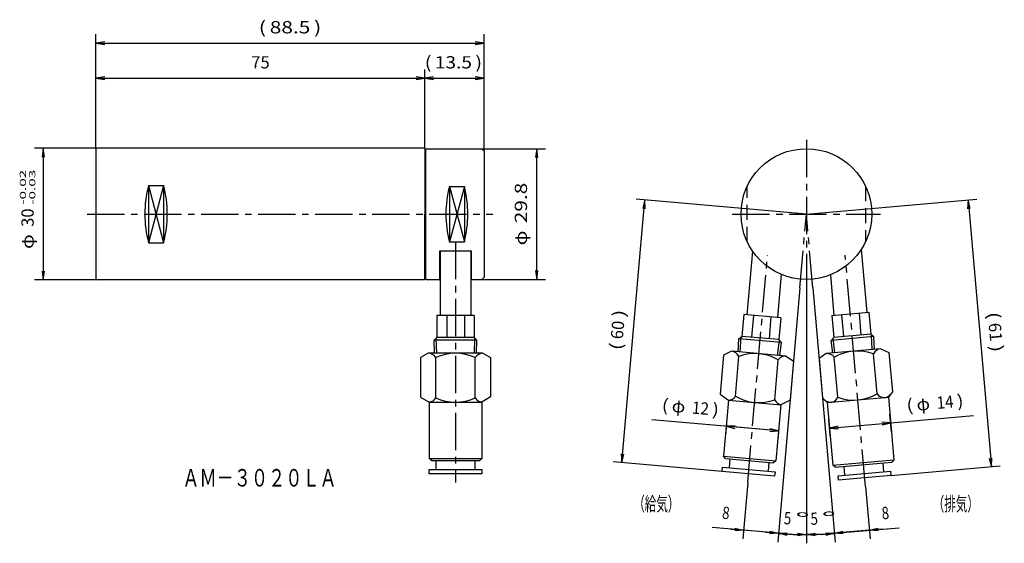
# Model space of a CAD drawing. Extents: x 68 to 292, y 86 to 206.
import ezdxf
from ezdxf.enums import TextEntityAlignment as Align

# ---------------------------------------------------------------- set-up
doc = ezdxf.new("R2010")
doc.units = 0
doc.linetypes.add('CENTER', pattern=[13, 8.5, -1.5, 1.5, -1.5])
doc.linetypes.add('DASHED', pattern=[5, 3.4, -1.6])
for name, color, linetype in [('1', 7, 'CONTINUOUS'), ('2', 7, 'CONTINUOUS'), ('3', 7, 'CONTINUOUS')]:
    doc.layers.add(name, color=color, linetype=linetype)
doc.styles.get("Standard").update_dxf_attribs({"font": 'TXT', "bigfont": 'EXTFONT'})
doc.dimstyles.get("Standard").update_dxf_attribs({"dimtxt": 2.5, "dimasz": 2.5, "dimexe": 1.25, "dimexo": 0.625, "dimtad": 1, "dimcen": 2.5, "dimazin": 3, "dimtfac": 1, "dimtmove": 0, "dimatfit": 3})

# ---------------------------------------------------------------- blocks, each defined once
blk = doc.blocks.new('*D49')
at = {"layer": '1', "color": 4, "linetype": 'CONTINUOUS'}
for p, q in [((245.67, 144.76), (240.6, 86.78)), ((233.76, 100.35), (232.63, 87.48)), ((240.77, 88.77), (232.8, 89.47))]:
    blk.add_line(p, q, dxfattribs=at)
for points in [[(240.77, 88.77), (225.65, 90.09)], [(230.84, 89.94), (232.8, 89.47)], [(229.82, 89.73), (232.8, 89.47), (230.79, 89.34)], [(243.76, 88.51), (240.77, 88.77), (242.79, 88.9)], [(242.74, 88.3), (240.77, 88.77)]]:
    blk.add_lwpolyline(points, dxfattribs=at)
at = {"layer": '1', "color": 4, "linetype": 'CONTINUOUS', "width": 0.899997}
blk.add_text('8', height=2.8, rotation=355, dxfattribs=at).set_placement((227.84, 92.12), (229.51, 91.97), align=Align.FIT)
blk = doc.blocks.new('*D50')
at = {"layer": '1', "color": 4, "linetype": 'CONTINUOUS'}
blk.add_line((245.67, 144.76), (240.6, 86.78), dxfattribs=at)
for points in [[(237.79, 89.03), (240.77, 88.77), (238.76, 88.65)], [(238.81, 89.25), (240.77, 88.77)], [(250.14, 88.49), (247.14, 88.49), (249.14, 88.79)], [(249.14, 88.19), (247.14, 88.49)]]:
    blk.add_lwpolyline(points, dxfattribs=at)
blk.add_arc((247.14, 161.59), 73.1, 265, 270, dxfattribs=at)
for s, width, p, p2 in [('5', 0.899997, (241.96, 90.86), (243.64, 90.78)), ('°', 1.270648, (244.48, 90.75), (247.84, 90.6))]:
    blk.add_text(s, height=2.8, rotation=357.5, dxfattribs=dict(at, width=width)).set_placement(p, p2, align=Align.FIT)
blk = doc.blocks.new('*D51')
at = {"layer": '1', "color": 4, "linetype": 'CONTINUOUS'}
for p, q in [((247.14, 144.69), (247.14, 86.49)), ((248.62, 144.76), (253.69, 86.78))]:
    blk.add_line(p, q, dxfattribs=at)
for points in [[(244.14, 88.49), (247.14, 88.49), (245.14, 88.19)], [(245.14, 88.79), (247.14, 88.49)], [(256.5, 89.03), (253.52, 88.77), (255.48, 89.25)], [(255.53, 88.65), (253.52, 88.77)]]:
    blk.add_lwpolyline(points, dxfattribs=at)
blk.add_arc((247.14, 161.59), 73.1, 270, 275, dxfattribs=at)
for s, width, p, p2 in [('5', 0.899997, (248.15, 90.68), (249.83, 90.75)), ('°', 1.270648, (250.67, 90.79), (254.02, 90.93))]:
    blk.add_text(s, height=2.8, rotation=2.5, dxfattribs=dict(at, width=width)).set_placement(p, p2, align=Align.FIT)
blk = doc.blocks.new('*D52')
at = {"layer": '1', "color": 4, "linetype": 'CONTINUOUS'}
for p, q in [((228.91, 113.74), (228.68, 111.19)), ((240.81, 112.14), (228.86, 113.19)), ((240.87, 112.77), (240.64, 110.15))]:
    blk.add_line(p, q, dxfattribs=at)
for points in [[(240.81, 112.14), (211.87, 114.67)], [(230.87, 113.31), (228.86, 113.19), (230.82, 112.71)], [(238.79, 112.02), (240.81, 112.14), (238.84, 112.61)]]:
    blk.add_lwpolyline(points, dxfattribs=at)
for s, width, p, p2 in [('(', 1.650002, (214.06, 116.7), (215.59, 116.56)), ('φ', 1.164761, (216.36, 116.49), (219.43, 116.23)), ('12', 1.031248, (220.96, 116.09), (224.8, 115.76)), (')', 1.650002, (225.56, 115.69), (227.1, 115.55))]:
    blk.add_text(s, height=2.8, rotation=355, dxfattribs=dict(at, width=width)).set_placement(p, p2, align=Align.FIT)
blk = doc.blocks.new('*D53')
at = {"layer": '1', "color": 4, "linetype": 'CONTINUOUS'}
for p, q in [((248.62, 144.76), (253.69, 86.78)), ((260.61, 99.43), (261.66, 87.48)), ((261.49, 89.47), (253.52, 88.77))]:
    blk.add_line(p, q, dxfattribs=at)
for points in [[(253.52, 88.77), (268.27, 90.06)], [(264.47, 89.73), (261.49, 89.47), (263.45, 89.94)], [(250.53, 88.51), (253.52, 88.77), (251.55, 88.3)], [(251.5, 88.9), (253.52, 88.77)], [(263.5, 89.34), (261.49, 89.47)]]:
    blk.add_lwpolyline(points, dxfattribs=at)
at = {"layer": '1', "color": 4, "linetype": 'CONTINUOUS', "width": 0.899997}
blk.add_text('8', height=2.8, rotation=5, dxfattribs=at).set_placement((264.43, 91.94), (266.1, 92.09), align=Align.FIT)
blk = doc.blocks.new('*D54')
at = {"layer": '1', "color": 4, "linetype": 'CONTINUOUS'}
for p, q in [((205.04, 104.87), (210.29, 164.82)), ((247.14, 161.59), (208.29, 164.99)), ((227.95, 102.87), (203.05, 105.05))]:
    blk.add_line(p, q, dxfattribs=at)
for points in [[(210.41, 162.8), (210.29, 164.82), (209.81, 162.85)], [(204.92, 106.89), (205.04, 104.87), (205.51, 106.84)]]:
    blk.add_lwpolyline(points, dxfattribs=at)
for s, width, p, p2 in [(')', 1.800002, (205.72, 137.98), (205.87, 139.65)), ('60', 1.000001, (205.28, 132.95), (205.65, 137.14)), ('(', 1.800002, (205.06, 130.44), (205.21, 132.12))]:
    blk.add_text(s, height=2.8, rotation=85, dxfattribs=dict(at, width=width)).set_placement(p, p2, align=Align.FIT)
blk = doc.blocks.new('*D63')
at = {"layer": '1', "color": 4, "linetype": 'CONTINUOUS'}
for p, q in [((247.14, 161.59), (286, 164.99)), ((284, 164.82), (289.33, 103.95)), ((266.42, 101.95), (291.32, 104.13))]:
    blk.add_line(p, q, dxfattribs=at)
for points in [[(284.48, 162.85), (284, 164.82), (283.88, 162.8)], [(288.86, 105.92), (289.33, 103.95), (289.45, 105.97)]]:
    blk.add_lwpolyline(points, dxfattribs=at)
for s, width, p, p2 in [('(', 1.800002, (288.46, 139.17), (288.61, 137.5)), ('61', 1.125, (288.68, 136.66), (289.05, 132.48)), (')', 1.800002, (289.12, 131.64), (289.27, 129.97))]:
    blk.add_text(s, height=2.8, rotation=275, dxfattribs=dict(at, width=width)).set_placement(p, p2, align=Align.FIT)
blk = doc.blocks.new('*D68')
at = {"layer": '1', "color": 4, "linetype": 'CONTINUOUS'}
for p, q in [((85.14, 176.49), (85.14, 202.59)), ((173.64, 175.99), (173.64, 202.59)), ((85.14, 200.59), (173.64, 200.59))]:
    blk.add_line(p, q, dxfattribs=at)
for points in [[(87.14, 200.89), (85.14, 200.59), (87.14, 200.29)], [(171.64, 200.29), (173.64, 200.59), (171.64, 200.89)]]:
    blk.add_lwpolyline(points, dxfattribs=at)
for s, width, p, p2 in [('(', 1.800002, (122.26, 202.8), (123.94, 202.8)), ('88.5', 1.099999, (124.78, 202.8), (134.02, 202.8)), (')', 1.800002, (134.86, 202.8), (136.54, 202.8))]:
    blk.add_text(s, height=2.8, dxfattribs=dict(at, width=width)).set_placement(p, p2, align=Align.FIT)
blk = doc.blocks.new('*D75')
at = {"layer": '1', "color": 4, "linetype": 'CONTINUOUS'}
for p, q in [((173.64, 175.99), (173.64, 194.59)), ((160.14, 192.59), (173.64, 192.59))]:
    blk.add_line(p, q, dxfattribs=at)
for points in [[(162.14, 192.89), (160.14, 192.59), (162.14, 192.29)], [(171.64, 192.29), (173.64, 192.59), (171.64, 192.89)]]:
    blk.add_lwpolyline(points, dxfattribs=at)
for s, width, p, p2 in [('(', 1.650002, (160.11, 194.8), (161.65, 194.8)), ('13.5', 1.134374, (162.42, 194.8), (170.89, 194.8)), (')', 1.650002, (171.66, 194.8), (173.2, 194.8))]:
    blk.add_text(s, height=2.8, dxfattribs=dict(at, width=width)).set_placement(p, p2, align=Align.FIT)
blk = doc.blocks.new('*D78')
at = {"layer": '1', "color": 4, "linetype": 'CONTINUOUS'}
for p, q in [((85.24, 176.59), (71.14, 176.59)), ((73.14, 176.59), (73.14, 146.59)), ((85.24, 146.59), (71.14, 146.59))]:
    blk.add_line(p, q, dxfattribs=at)
for points in [[(73.44, 174.59), (73.14, 176.59), (72.84, 174.59)], [(72.84, 148.59), (73.14, 146.59), (73.44, 148.59)]]:
    blk.add_lwpolyline(points, dxfattribs=at)
for s, height, width, p, p2 in [('-0.02', 1.4, 1.554545, (69.18, 163.71), (69.18, 171.69)), ('-0.03', 1.4, 1.554545, (71.32, 163.71), (71.32, 171.69)), ('30', 2.8, 1.000001, (70.94, 158.67), (70.94, 162.87)), ('φ', 2.8, 1.270648, (70.94, 153.63), (70.94, 156.99))]:
    blk.add_text(s, height=height, rotation=90, dxfattribs=dict(at, width=width)).set_placement(p, p2, align=Align.FIT)
blk = doc.blocks.new('*D80')
at = {"layer": '1', "color": 4, "linetype": 'CONTINUOUS'}
for p, q in [((85.14, 176.49), (85.14, 194.59)), ((160.14, 176.49), (160.14, 194.59)), ((85.14, 192.59), (160.14, 192.59))]:
    blk.add_line(p, q, dxfattribs=at)
for points in [[(87.14, 192.89), (85.14, 192.59), (87.14, 192.29)], [(158.14, 192.29), (160.14, 192.59), (158.14, 192.89)]]:
    blk.add_lwpolyline(points, dxfattribs=at)
at = {"layer": '1', "color": 4, "linetype": 'CONTINUOUS', "width": 0.899999}
blk.add_text('75', height=2.8, dxfattribs=at).set_placement((120.55, 194.8), (124.75, 194.8), align=Align.FIT)
blk = doc.blocks.new('*D92')
at = {"layer": '1', "color": 4, "linetype": 'CONTINUOUS'}
for p, q in [((252.58, 110.98), (252.25, 114.76)), ((266.55, 111.95), (266.19, 115.98)), ((252.42, 112.77), (266.37, 113.99))]:
    blk.add_line(p, q, dxfattribs=at)
for points in [[(266.37, 113.99), (285.27, 115.64)], [(254.39, 113.24), (252.42, 112.77), (254.44, 112.64)], [(264.4, 113.51), (266.37, 113.99), (264.35, 114.11)]]:
    blk.add_lwpolyline(points, dxfattribs=at)
for s, width, p, p2 in [('(', 1.650002, (270.07, 116.52), (271.6, 116.66)), ('φ', 1.164761, (272.37, 116.73), (275.43, 116.99)), ('14', 1.031248, (276.97, 117.13), (280.8, 117.46)), (')', 1.650002, (281.57, 117.53), (283.11, 117.67))]:
    blk.add_text(s, height=2.8, rotation=5, dxfattribs=dict(at, width=width)).set_placement(p, p2, align=Align.FIT)
blk = doc.blocks.new('*D159')
at = {"layer": '1', "color": 4, "linetype": 'CONTINUOUS'}
for p, q in [((173.14, 176.49), (187.64, 176.49)), ((185.64, 146.69), (185.64, 176.49)), ((173.14, 146.69), (187.64, 146.69))]:
    blk.add_line(p, q, dxfattribs=at)
for points in [[(185.94, 174.49), (185.64, 176.49), (185.34, 174.49)], [(185.34, 148.69), (185.64, 146.69), (185.94, 148.69)]]:
    blk.add_lwpolyline(points, dxfattribs=at)
for s, width, p, p2 in [('29.8', 1.099999, (183.44, 159.5), (183.44, 168.74)), ('φ', 1.270648, (183.44, 154.46), (183.44, 157.82))]:
    blk.add_text(s, height=2.8, rotation=90, dxfattribs=dict(at, width=width)).set_placement(p, p2, align=Align.FIT)

msp = doc.modelspace()

# ---------------------------------------------------------------- linework, layer by layer
at = {"layer": '1', "color": 1, "linetype": 'CENTER'}
for p, q in [((247.145, 178.494), (247.145, 144.694)), ((83.145, 161.594), (175.645, 161.594)), ((230.245, 161.594), (264.045, 161.594)), ((245.672, 144.759), (247.145, 161.594)), ((248.618, 144.759), (247.145, 161.594)), ((167.145, 155.224), (167.145, 100.346)), ((233.756, 100.353), (238.293, 152.21)), ((260.614, 99.431), (255.996, 152.21))]:
    msp.add_line(p, q, dxfattribs=at)
at = {"layer": '1', "color": 7, "linetype": 'CONTINUOUS'}
for p, q in [((85.245, 176.594), (85.145, 176.494)), ((85.145, 176.494), (85.145, 146.694)), ((160.045, 176.594), (85.245, 176.594)), ((160.045, 176.594), (160.145, 176.494)), ((160.145, 176.494), (160.145, 161.594)), ((97.145, 168.133), (100.545, 168.133)), ((97.145, 168.133), (97.145, 155.056)), ((100.545, 168.133), (100.545, 155.056)), ((165.745, 167.9), (165.745, 155.289)), ((165.745, 167.9), (169.145, 167.9)), ((169.145, 167.9), (169.145, 155.289)), ((160.145, 146.694), (160.145, 161.594)), ((97.145, 155.056), (100.545, 155.056)), ((165.745, 155.289), (169.145, 155.289)), ((163.595, 146.694), (163.595, 153.224)), ((163.595, 153.224), (170.695, 153.224)), ((163.645, 153.224), (163.645, 138.45)), ((170.645, 153.224), (170.645, 138.45)), ((170.695, 153.224), (170.695, 146.694)), ((234.863, 153.158), (233.591, 138.618)), ((259.649, 153.491), (260.904, 139.138)), ((85.145, 146.694), (85.245, 146.594)), ((160.045, 146.594), (85.245, 146.594)), ((160.045, 146.594), (160.145, 146.694)), ((241.424, 147.836), (240.564, 138.008)), ((252.623, 147.738), (253.433, 138.484)), ((162.895, 138.45), (162.895, 133.45)), ((171.395, 138.45), (162.895, 138.45)), ((165.145, 138.45), (165.145, 133.45)), ((169.145, 138.45), (169.145, 133.45)), ((171.395, 138.45), (171.395, 133.45)), ((232.844, 138.683), (232.408, 133.702)), ((241.311, 137.942), (232.844, 138.683)), ((235.085, 138.487), (234.649, 133.506)), ((239.07, 138.139), (238.634, 133.158)), ((241.311, 137.942), (240.876, 132.961)), ((252.935, 138.441), (261.403, 139.181)), ((252.935, 138.441), (253.371, 133.46)), ((255.176, 138.637), (255.612, 133.656)), ((259.161, 138.985), (259.597, 134.004)), ((261.403, 139.181), (261.838, 134.2)), ((172.025, 132.82), (162.265, 132.82)), ((162.358, 129.846), (162.265, 132.82)), ((162.273, 132.828), (162.895, 133.45)), ((171.395, 133.45), (171.125, 133.45)), ((171.395, 133.45), (172.025, 132.82)), ((171.932, 129.846), (172.025, 132.82)), ((231.559, 130.158), (231.725, 133.129)), ((241.448, 132.279), (231.725, 133.129)), ((231.734, 133.137), (232.408, 133.702)), ((240.876, 132.961), (240.607, 132.985)), ((240.876, 132.961), (241.448, 132.279)), ((252.798, 132.777), (253.371, 133.46)), ((253.141, 129.896), (252.798, 132.777)), ((261.838, 134.2), (262.521, 133.628)), ((262.683, 130.731), (262.521, 133.628)), ((230.101, 130.286), (228.271, 129.442)), ((242.554, 129.196), (230.101, 130.286)), ((241.096, 129.324), (241.448, 132.279)), ((264.138, 130.858), (251.686, 129.769)), ((264.138, 130.858), (265.969, 130.014)), ((160.895, 129.846), (159.145, 128.846)), ((159.145, 128.846), (159.145, 119.846)), ((173.395, 129.846), (160.895, 129.846)), ((162.645, 119.691), (162.645, 128.846)), ((171.645, 119.691), (171.645, 128.846)), ((173.395, 129.846), (175.145, 128.846)), ((175.145, 128.846), (175.145, 119.87)), ((228.271, 129.442), (227.486, 120.477)), ((230.96, 120.017), (231.758, 129.137)), ((239.925, 119.233), (240.723, 128.353)), ((242.554, 129.196), (244.21, 128.048)), ((244.21, 128.048), (243.428, 119.106)), ((251.686, 129.769), (250.03, 128.62)), ((250.03, 128.62), (250.814, 119.654)), ((254.314, 119.805), (253.516, 128.925)), ((263.28, 120.59), (262.482, 129.709)), ((265.969, 130.014), (266.751, 121.072)), ((159.145, 119.846), (161.145, 118.691)), ((175.145, 119.87), (173.145, 118.691)), ((227.486, 120.477), (229.378, 119.152)), ((229.378, 119.152), (228.259, 106.355)), ((229.378, 119.152), (241.332, 118.106)), ((243.428, 119.106), (241.332, 118.106)), ((250.814, 119.654), (251.911, 118.591)), ((251.911, 118.591), (265.858, 119.811)), ((265.857, 119.819), (267.108, 105.521)), ((266.751, 121.072), (265.858, 119.811)), ((161.145, 118.691), (173.145, 118.691)), ((161.145, 118.691), (161.145, 105.846)), ((173.145, 118.699), (173.145, 105.846)), ((241.333, 118.114), (240.213, 105.31)), ((251.911, 118.591), (253.161, 104.3)), ((161.145, 105.846), (173.145, 105.846)), ((161.645, 105.346), (161.145, 105.846)), ((173.145, 105.846), (172.645, 105.346)), ((228.713, 105.814), (228.259, 106.355)), ((228.259, 106.355), (240.213, 105.31)), ((228.713, 105.814), (239.671, 104.855)), ((229.709, 105.727), (229.535, 103.734)), ((161.145, 102.346), (161.145, 103.346)), ((161.145, 103.346), (173.145, 103.346)), ((161.645, 105.346), (172.645, 105.346)), ((162.645, 105.346), (162.645, 103.346)), ((171.645, 103.346), (171.645, 105.346)), ((173.145, 103.346), (173.145, 102.346)), ((227.954, 102.869), (228.041, 103.865)), ((228.041, 103.865), (239.995, 102.819)), ((238.501, 102.95), (238.675, 104.942)), ((240.213, 105.31), (239.671, 104.855)), ((253.161, 104.3), (267.108, 105.521)), ((253.703, 103.846), (253.161, 104.3)), ((253.703, 103.846), (266.654, 104.979)), ((255.695, 104.02), (255.87, 102.028)), ((264.835, 102.812), (264.661, 104.805)), ((267.108, 105.521), (266.654, 104.979)), ((173.145, 102.346), (161.145, 102.346)), ((239.908, 101.823), (227.954, 102.869)), ((239.995, 102.819), (239.908, 101.823)), ((254.375, 101.897), (266.33, 102.943)), ((254.463, 100.901), (254.375, 101.897)), ((266.417, 101.947), (254.463, 100.901)), ((266.33, 102.943), (266.417, 101.947))]:
    msp.add_line(p, q, dxfattribs=at)
at = {"layer": '1', "color": 4, "linetype": 'CONTINUOUS'}
for p, q in [((97.145, 168.133), (100.545, 155.056)), ((100.545, 168.133), (97.145, 155.056)), ((165.745, 167.9), (169.145, 155.289)), ((169.145, 167.9), (165.745, 155.289))]:
    msp.add_line(p, q, dxfattribs=at)
at = {"layer": '1', "color": 1, "linetype": 'DASHED'}
for p, q in [((233.645, 155.289), (233.645, 167.9)), ((260.645, 167.9), (260.645, 155.289))]:
    msp.add_line(p, q, dxfattribs=at)
at = {"layer": '1', "color": 1, "linetype": 'CONTINUOUS'}
for p, q in [((162.865, 129.846), (162.756, 133.311)), ((171.425, 129.846), (171.534, 133.311)), ((232.064, 130.114), (232.258, 133.576)), ((240.591, 129.368), (241.002, 132.811)), ((253.646, 129.94), (253.245, 133.309)), ((262.178, 130.687), (261.989, 134.074))]:
    msp.add_line(p, q, dxfattribs=at)
at = {"layer": '1', "color": 7, "linetype": 'CONTINUOUS'}
msp.add_circle((247.145, 161.594), 14.9, dxfattribs=at)
for centre, radius, start, end in [((159.445, 174.494), 0.9, 0, 38.94244), ((121.394, 161.594), 25.115, 164.90981, 195.09019), ((76.296, 161.594), 25.115, 344.90981, 15.09019), ((189.936, 161.594), 24.999, 165.39052, 194.60948), ((144.954, 161.594), 24.999, 345.39052, 14.60948), ((159.445, 148.694), 0.9, 321.05756, 0), ((229.924, 128.262), 2.031, 25.51024, 85), ((258.838, 119.729), 10.625, 69.94238, 120.05762), ((264.315, 128.835), 2.031, 95, 154.48976), ((160.895, 127.815), 2.031, 30.51024, 90), ((167.145, 119.221), 10.625, 64.94238, 115.05762), ((173.395, 127.815), 2.031, 90, 149.48976), ((235.402, 119.157), 10.625, 59.94238, 110.05762), ((242.377, 127.173), 2.031, 85, 144.48976), ((251.863, 127.745), 2.031, 35.51024, 95), ((160.895, 120.722), 2.031, 276.43926, 329.48976), ((167.145, 129.316), 10.625, 244.94238, 295.05762), ((173.395, 120.722), 2.031, 210.51024, 263.54817), ((229.306, 121.197), 2.031, 271.43926, 324.48976), ((236.281, 129.214), 10.625, 239.94238, 290.05762), ((241.759, 120.108), 2.031, 205.51024, 258.54817), ((252.596, 120.519), 1.861, 225.89339, 337.44229), ((257.958, 129.786), 10.625, 249.94238, 300.05762), ((264.843, 121.58), 1.85, 212.35792, 324.6821)]:
    msp.add_arc(centre, radius, start, end, dxfattribs=at)
at = {"layer": '2', "color": 7, "linetype": 'CONTINUOUS'}
for p, q in [((171.395, 133.45), (162.895, 133.45)), ((240.876, 132.961), (232.408, 133.702)), ((262.521, 133.628), (252.798, 132.777)), ((261.838, 134.2), (253.371, 133.46))]:
    msp.add_line(p, q, dxfattribs=at)
at = {"layer": '3', "color": 7, "linetype": 'CONTINUOUS'}
for p, q in [((160.345, 176.394), (160.445, 176.494)), ((160.345, 146.794), (160.345, 176.394)), ((160.445, 176.494), (173.145, 176.494)), ((173.145, 176.494), (173.645, 175.994)), ((173.645, 175.994), (173.645, 147.194)), ((160.345, 146.794), (160.445, 146.694)), ((160.445, 146.694), (163.595, 146.694)), ((170.695, 146.694), (173.145, 146.694)), ((173.145, 146.694), (173.645, 147.194))]:
    msp.add_line(p, q, dxfattribs=at)

# ---------------------------------------------------------------- texts
at = {"layer": '1', "color": 3, "linetype": 'CONTINUOUS', "width": 0.834566}
msp.add_text('ＡＭ－３０２０ＬＡ', height=4, dxfattribs=at).set_placement((104.845, 99.44), (140.045, 99.44), align=Align.FIT)
at = {"layer": '1', "color": 4, "linetype": 'CONTINUOUS', "width": 0.722783}
for s, p, p2 in [('（給気）', (207.665, 93.888), (218.176, 93.888)), ('（排気）', (275.953, 93.888), (286.464, 93.888))]:
    msp.add_text(s, height=3.2, dxfattribs=at).set_placement(p, p2, align=Align.FIT)

# ---------------------------------------------------------------- dimensions: what is measured, and where the dimension line sits
at = {"layer": '1', "color": 4, "linetype": 'CONTINUOUS'}
for base, p1, picture, middle in [((173.645, 200.594), (85.145, 176.494), '*D68', (129.395, 200.594)), ((173.645, 192.594), (160.145, 176.494), '*D75', (166.643, 192.594))]:
    dim = msp.add_linear_dim(base=base, p1=p1, p2=(173.645, 175.994), dimstyle='Standard', dxfattribs=at)
    dim.commit()
    dim.dimension.update_dxf_attribs({"geometry": picture, "text_midpoint": middle})
for p1, p2, distance, picture, middle in [((85.145, 176.494), (160.145, 176.494), 16.1, '*D80', (122.645, 192.594)), ((85.245, 176.594), (85.245, 146.594), -12.1, '*D78', (73.145, 161.594)), ((173.145, 146.694), (173.145, 176.494), -12.5, '*D159', (185.645, 161.594))]:
    dim = msp.add_aligned_dim(p1=p1, p2=p2, distance=distance, dimstyle='Standard', dxfattribs=at)
    dim.commit()
    dim.dimension.update_dxf_attribs({"geometry": picture, "text_midpoint": middle})
for base, p1, p2, angle, picture, middle in [((210.286, 164.819), (227.954, 102.869), (247.145, 161.594), 265, '*D54', (207.663, 134.846)), ((289.329, 103.951), (247.145, 161.594), (266.417, 101.947), 95, '*D63', (286.667, 134.385)), ((232.804, 89.469), (245.672, 144.759), (233.756, 100.353), 355, '*D49', (228.475, 89.848)), ((253.516, 88.772), (260.614, 99.431), (248.618, 144.759), 5, '*D53', (265.446, 89.816)), ((228.856, 113.187), (240.866, 112.769), (228.905, 113.744), 355, '*D52', (220.377, 113.929)), ((266.367, 113.987), (252.577, 110.978), (266.545, 111.953), 185, '*D92', (276.77, 114.898))]:
    dim = msp.add_linear_dim(base=base, p1=p1, p2=p2, angle=angle, dimstyle='Standard', dxfattribs=at)
    dim.commit()
    dim.dimension.update_dxf_attribs({"geometry": picture, "text_midpoint": middle})
for base, p1, p2, picture, middle in [((240.774, 88.772), (245.672, 144.759), (247.145, 144.694), '*D50', (243.956, 88.564)), ((247.145, 88.494), (247.145, 144.694), (248.618, 144.759), '*D51', (250.334, 88.564))]:
    dim = msp.add_angular_dim_3p(base=base, center=(247.145, 161.594), p1=p1, p2=p2, dimstyle='Standard', dxfattribs=at)
    dim.commit()
    dim.dimension.update_dxf_attribs({"geometry": picture, "text_midpoint": middle})

doc.saveas('drawing.dxf')
